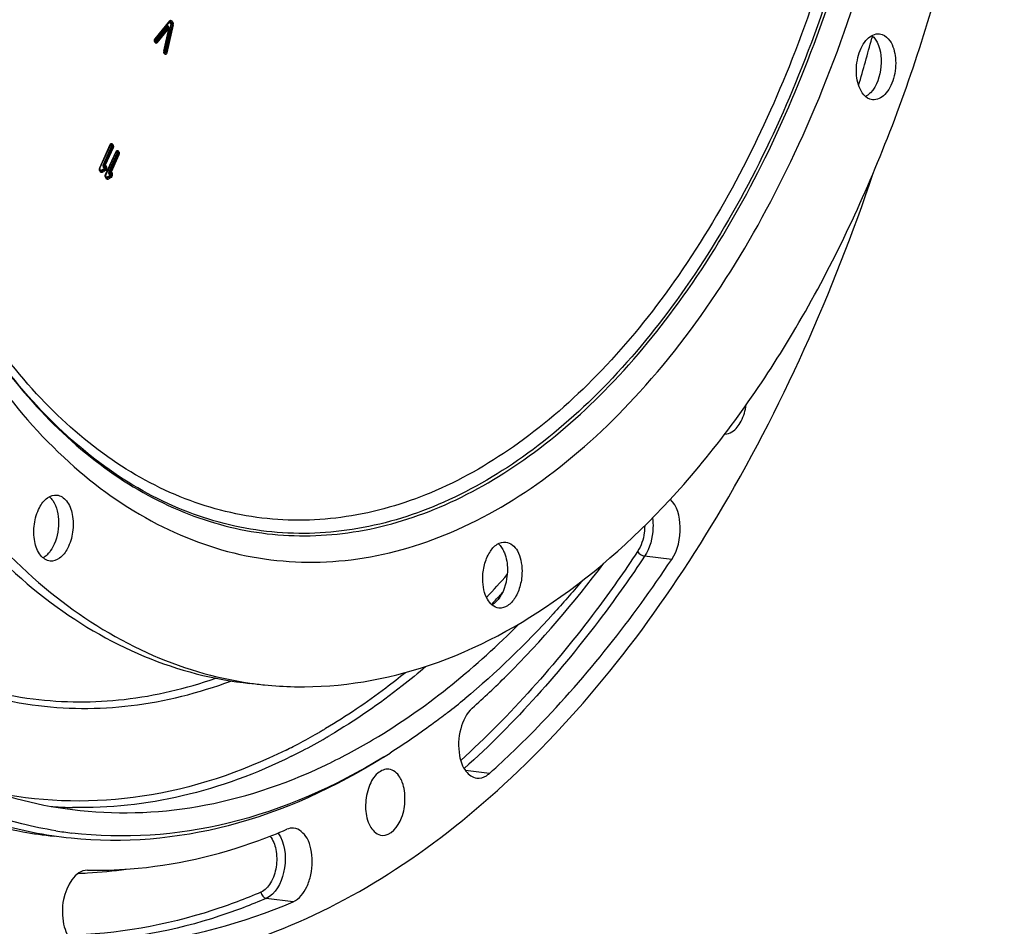
# Model space of a CAD drawing. Units: millimetres. Extents: x 0 to 594, y 0 to 420.
# Drawn here: x 210 to 230, y 41 to 60 of the extents above; entities that cross this region are included whole.
import ezdxf

# ---------------------------------------------------------------- set-up
doc = ezdxf.new("R2010")
doc.units = ezdxf.units.MM
doc.header["$LTSCALE"] = 32.67
doc.layers.get('0').update_dxf_attribs({"linetype": 'CONTINUOUS'})

msp = doc.modelspace()

# ---------------------------------------------------------------- linework, layer by layer
at = {"color": 9, "linetype": 'CONTINUOUS'}
for p, q in [((212.849073, 59.394687), (213.153301, 59.771126)), ((212.855635, 59.426347), (213.159863, 59.802786)), ((213.153301, 59.771126), (213.184396, 59.734139)), ((213.171537, 59.788176), (213.202632, 59.751189)), ((213.189773, 59.805226), (213.220868, 59.768239)), ((213.102811, 59.679961), (212.860684, 59.380877)), ((213.119669, 59.662034), (212.877542, 59.36295)), ((213.136528, 59.644107), (212.894401, 59.345023)), ((213.03975, 59.172134), (213.142327, 59.637209)), ((213.184396, 59.734139), (213.05513, 59.149587)), ((213.206427, 59.727667), (213.07716, 59.143115)), ((213.228457, 59.721195), (213.099191, 59.136643)), ((212.860684, 59.380877), (212.849073, 59.394687)), ((212.86451, 59.342608), (212.8529, 59.356418)), ((227.711742, 59.48675), (227.699058, 59.439676)), ((213.05513, 59.149587), (213.04352, 59.163397)), ((213.058957, 59.111318), (213.047347, 59.125128)), ((211.711552, 56.757063), (211.928299, 57.237559)), ((211.946865, 57.193592), (211.77846, 56.820263)), ((211.966822, 57.180796), (211.795831, 56.801734)), ((211.830412, 56.615682), (212.047159, 57.096177)), ((211.933496, 57.218096), (211.946333, 57.202827)), ((211.951732, 57.235146), (211.964569, 57.219877)), ((211.969968, 57.252196), (211.982805, 57.236927)), ((212.070592, 57.093765), (212.083429, 57.078495)), ((212.088828, 57.110815), (212.101664, 57.095545)), ((212.065725, 57.052211), (211.897318, 56.678878)), ((212.085682, 57.039414), (211.914684, 56.660339)), ((212.052356, 57.076715), (212.065193, 57.061445)), ((211.711167, 56.735639), (211.716637, 56.747765)), ((211.732052, 56.702195), (211.711699, 56.726404)), ((211.734453, 56.665622), (211.715526, 56.688135)), ((211.784586, 56.728461), (211.732052, 56.702195)), ((211.796983, 56.706784), (211.746267, 56.681427)), ((211.80938, 56.685108), (211.758664, 56.659751)), ((211.805655, 56.759087), (211.800017, 56.746589)), ((211.804487, 56.786128), (211.809631, 56.7887)), ((211.825612, 56.746291), (211.819974, 56.733793)), ((211.845568, 56.733494), (211.83993, 56.720996)), ((211.830026, 56.594258), (211.835496, 56.606384)), ((211.850912, 56.560814), (211.830559, 56.585023)), ((211.853313, 56.52424), (211.834386, 56.546754)), ((211.903445, 56.58708), (211.850912, 56.560814)), ((211.915843, 56.565403), (211.865127, 56.540046)), ((211.92824, 56.543726), (211.877524, 56.51837)), ((211.924515, 56.617706), (211.918877, 56.605208)), ((211.923347, 56.644747), (211.928491, 56.647319)), ((211.944471, 56.604909), (211.938834, 56.592412)), ((211.964428, 56.592113), (211.95879, 56.579615)), ((223.554151, 48.64587), (222.993893, 48.711916)), ((219.855832, 47.749212), (219.819605, 47.710944)), ((210.332082, 45.755054), (210.334777, 45.754717)), ((216.330738, 45.107566), (216.310317, 45.095605)), ((216.23072, 45.049471), (216.22406, 45.045646)), ((216.419276, 44.964095), (216.399728, 44.952709)), ((219.780634, 44.212466), (219.282615, 44.273058)), ((215.715344, 41.553989), (215.158479, 41.623104))]:
    msp.add_line(p, q, dxfattribs=at)
at = {"color": 7, "linetype": 'CONTINUOUS'}
for p, q in [((212.85493, 59.412718), (213.159157, 59.789157)), ((213.159157, 59.789157), (213.160011, 59.790086)), ((213.160011, 59.790086), (213.160185, 59.790234)), ((213.044014, 59.168834), (213.146591, 59.633909)), ((212.863497, 59.36078), (212.851887, 59.37459)), ((213.057944, 59.12949), (213.046334, 59.1433)), ((211.714192, 56.748868), (211.930939, 57.229363)), ((211.986778, 57.167999), (211.825489, 56.810446)), ((211.833052, 56.607486), (212.049798, 57.087982)), ((212.105638, 57.026618), (211.944349, 56.669065)), ((211.73344, 56.683794), (211.714513, 56.706308)), ((211.8523, 56.542413), (211.833372, 56.564926)), ((215.739729, 46.007455), (215.771861, 46.006832)), ((216.436817, 44.408818), (216.473048, 44.426369))]:
    msp.add_line(p, q, dxfattribs=at)
at = {"color": 9, "linetype": 'CONTINUOUS'}
for points in [[(213.153301, 59.771126), (213.152245, 59.774478), (213.151833, 59.777665), (213.15206, 59.780376)], [(213.153301, 59.771126), (213.155244, 59.774723), (213.15774, 59.778147), (213.160713, 59.781294), (213.164073, 59.784068), (213.167718, 59.786386), (213.171537, 59.788176)], [(213.159863, 59.802786), (213.160637, 59.800539), (213.161129, 59.79835), (213.16133, 59.796249), (213.16124, 59.794265), (213.160859, 59.792424), (213.160191, 59.790751), (213.159157, 59.789157)], [(213.16013, 59.790198), (213.161336, 59.790855), (213.162666, 59.791352), (213.16402, 59.791615), (213.165415, 59.791634), (213.166822, 59.79139), (213.168149, 59.790892), (213.169361, 59.790175), (213.170488, 59.789261), (213.171537, 59.788176)], [(213.189773, 59.805226), (213.188543, 59.802815), (213.187056, 59.800465), (213.185335, 59.798207), (213.1834, 59.796072), (213.18128, 59.794089), (213.179001, 59.792286), (213.176596, 59.790685), (213.174097, 59.789309), (213.171537, 59.788176)], [(213.184396, 59.734139), (213.186339, 59.737736), (213.188835, 59.741159), (213.191809, 59.744306), (213.195169, 59.747081), (213.198814, 59.749398), (213.202632, 59.751189)], [(213.220868, 59.768239), (213.219638, 59.765828), (213.218152, 59.763477), (213.21643, 59.76122), (213.214496, 59.759085), (213.212375, 59.757102), (213.210097, 59.755298), (213.207692, 59.753697), (213.205192, 59.752322), (213.202632, 59.751189)], [(213.202632, 59.751189), (213.203538, 59.749958), (213.204388, 59.748552), (213.205161, 59.746971), (213.205835, 59.745212), (213.206392, 59.743285), (213.206818, 59.741212), (213.207115, 59.738971), (213.20727, 59.73661), (213.207264, 59.734266), (213.207103, 59.732002), (213.206816, 59.729797), (213.206427, 59.727667)], [(213.102811, 59.679961), (213.104477, 59.676543), (213.106705, 59.673167), (213.109427, 59.669933), (213.11256, 59.666941), (213.116009, 59.664281), (213.119669, 59.662034)], [(213.136528, 59.644107), (213.135482, 59.646384), (213.134178, 59.648659), (213.132633, 59.650901), (213.130869, 59.653079), (213.128908, 59.655163), (213.126779, 59.657127), (213.124508, 59.658942), (213.122128, 59.660585), (213.119669, 59.662034)], [(213.142327, 59.637209), (213.142536, 59.638452), (213.142603, 59.639656), (213.142528, 59.640821), (213.142307, 59.641999), (213.141944, 59.643139), (213.141451, 59.64408), (213.140802, 59.644812), (213.140024, 59.645346), (213.139199, 59.645555), (213.138355, 59.645397), (213.137465, 59.644914), (213.136528, 59.644107)], [(213.142327, 59.637209), (213.143794, 59.636497), (213.144969, 59.635824), (213.145835, 59.635198), (213.146382, 59.634626), (213.146601, 59.634118), (213.146591, 59.633909)], [(213.184396, 59.734139), (213.1871, 59.733019), (213.190334, 59.731869), (213.194, 59.730725), (213.197985, 59.729621), (213.20217, 59.728591), (213.206427, 59.727667)], [(213.228457, 59.721195), (213.226718, 59.721937), (213.22473, 59.722697), (213.22252, 59.723465), (213.220118, 59.724231), (213.217556, 59.724983), (213.214869, 59.725713), (213.212093, 59.72641), (213.209266, 59.727064), (213.206427, 59.727667)], [(212.8529, 59.356418), (212.853858, 59.358857), (212.85453, 59.361292), (212.854908, 59.363689), (212.854986, 59.366016), (212.854764, 59.368241), (212.854244, 59.370334), (212.853433, 59.372268), (212.852342, 59.374015), (212.851887, 59.37459)], [(212.855635, 59.426347), (212.856409, 59.424099), (212.856901, 59.42191), (212.857103, 59.419809), (212.857012, 59.417825), (212.856631, 59.415984), (212.855963, 59.414312), (212.85493, 59.412718)], [(212.860684, 59.380877), (212.859353, 59.377217), (212.858676, 59.373605), (212.858671, 59.370151), (212.85934, 59.36696), (212.860662, 59.364128), (212.861697, 59.362705)], [(212.860684, 59.380877), (212.86235, 59.377459), (212.864579, 59.374082), (212.867301, 59.370848), (212.870434, 59.367856), (212.873883, 59.365197), (212.877542, 59.36295)], [(212.877542, 59.36295), (212.876442, 59.361735), (212.875288, 59.360666), (212.874075, 59.359766), (212.8728, 59.359058), (212.871471, 59.358564), (212.870106, 59.358303), (212.868704, 59.358286), (212.867305, 59.358531), (212.86598, 59.359029), (212.864755, 59.359747), (212.863623, 59.360661), (212.862597, 59.361742)], [(212.86451, 59.342608), (212.865468, 59.345047), (212.866141, 59.347482), (212.866518, 59.349879), (212.866597, 59.352205), (212.866374, 59.354431), (212.865854, 59.356524), (212.865043, 59.358458), (212.863953, 59.360205), (212.863497, 59.36078)], [(212.894401, 59.345023), (212.893355, 59.347301), (212.892051, 59.349576), (212.890507, 59.351817), (212.888742, 59.353995), (212.886782, 59.35608), (212.884652, 59.358043), (212.882381, 59.359859), (212.880001, 59.361502), (212.877542, 59.36295)], [(213.03975, 59.172134), (213.041217, 59.171422), (213.042391, 59.170749), (213.043258, 59.170123), (213.043804, 59.169551), (213.044024, 59.169043), (213.044014, 59.168834)], [(213.047347, 59.125128), (213.048305, 59.127567), (213.048977, 59.130002), (213.049355, 59.132399), (213.049433, 59.134725), (213.04921, 59.136951), (213.04869, 59.139044), (213.047879, 59.140978), (213.046789, 59.142725), (213.046334, 59.1433)], [(213.05513, 59.149587), (213.053781, 59.145856), (213.053112, 59.142205), (213.05313, 59.138745), (213.053818, 59.135576), (213.055141, 59.132788), (213.056152, 59.131404)], [(213.05513, 59.149587), (213.057892, 59.148444), (213.061176, 59.147281), (213.064868, 59.146133), (213.068847, 59.145035), (213.072986, 59.14402), (213.08, 59.142511)], [(213.058957, 59.111318), (213.059915, 59.113757), (213.060587, 59.116192), (213.060965, 59.118589), (213.061043, 59.120915), (213.060821, 59.12314), (213.060301, 59.125234), (213.05949, 59.127167), (213.058399, 59.128915), (213.057944, 59.12949)], [(213.099191, 59.136643), (213.097452, 59.137385), (213.095464, 59.138145), (213.093254, 59.138913), (213.090852, 59.139678), (213.08829, 59.140431), (213.085603, 59.14116), (213.082827, 59.141857), (213.08, 59.142511)], [(211.928299, 57.237559), (211.929975, 57.235233), (211.930987, 57.233042), (211.931305, 57.231052), (211.930939, 57.229363)], [(211.933496, 57.218096), (211.934726, 57.220507), (211.936213, 57.222857), (211.937934, 57.225115), (211.939869, 57.22725), (211.941989, 57.229233), (211.944268, 57.231037), (211.946673, 57.232637), (211.949172, 57.234013), (211.951732, 57.235146)], [(211.946333, 57.202827), (211.947563, 57.205238), (211.949049, 57.207588), (211.950771, 57.209846), (211.952706, 57.211981), (211.954826, 57.213964), (211.957104, 57.215768), (211.95951, 57.217368), (211.962009, 57.218744), (211.964569, 57.219877)], [(211.946333, 57.202827), (211.946792, 57.202187), (211.947163, 57.201436), (211.947444, 57.200573), (211.94765, 57.199579), (211.947768, 57.198474), (211.947752, 57.197317), (211.94759, 57.196127), (211.947294, 57.194886), (211.946865, 57.193592)], [(211.946865, 57.193592), (211.948326, 57.192002), (211.95004, 57.190406), (211.951983, 57.188824), (211.95413, 57.187279), (211.95645, 57.185791), (211.958914, 57.18438), (211.961487, 57.183066), (211.964135, 57.181865), (211.966822, 57.180796)], [(211.969968, 57.252196), (211.968025, 57.2486), (211.96553, 57.245176), (211.962556, 57.242029), (211.959196, 57.239255), (211.955551, 57.236937), (211.951732, 57.235146)], [(211.982805, 57.236927), (211.980862, 57.233331), (211.978366, 57.229907), (211.975393, 57.22676), (211.972033, 57.223986), (211.968388, 57.221668), (211.964569, 57.219877)], [(211.986778, 57.167999), (211.984491, 57.170388), (211.98166, 57.172767), (211.978373, 57.175065), (211.97473, 57.177211), (211.97084, 57.179141), (211.966822, 57.180796)], [(212.047159, 57.096177), (212.048834, 57.093852), (212.049846, 57.091661), (212.050165, 57.08967), (212.049798, 57.087982)], [(212.052356, 57.076715), (212.053586, 57.079126), (212.055072, 57.081476), (212.056794, 57.083734), (212.058728, 57.085869), (212.060849, 57.087852), (212.063127, 57.089655), (212.065532, 57.091256), (212.068032, 57.092632), (212.070592, 57.093765)], [(212.088828, 57.110815), (212.086885, 57.107219), (212.084389, 57.103795), (212.081416, 57.100648), (212.078056, 57.097874), (212.074411, 57.095556), (212.070592, 57.093765)], [(212.101664, 57.095545), (212.099722, 57.091949), (212.097226, 57.088526), (212.094253, 57.085379), (212.090893, 57.082605), (212.087248, 57.080286), (212.083429, 57.078495)], [(212.065193, 57.061445), (212.066423, 57.063857), (212.067909, 57.066207), (212.069631, 57.068465), (212.071565, 57.0706), (212.073686, 57.072582), (212.075964, 57.074386), (212.078369, 57.075987), (212.080869, 57.077363), (212.083429, 57.078495)], [(212.065193, 57.061445), (212.065652, 57.060806), (212.066022, 57.060054), (212.066303, 57.059192), (212.06651, 57.058198), (212.066628, 57.057093), (212.066612, 57.055936), (212.066449, 57.054746), (212.066154, 57.053505), (212.065725, 57.052211)], [(212.065725, 57.052211), (212.067186, 57.050621), (212.0689, 57.049025), (212.070843, 57.047443), (212.072989, 57.045898), (212.07531, 57.04441), (212.077774, 57.042999), (212.080347, 57.041685), (212.082995, 57.040484), (212.085682, 57.039414)], [(212.105638, 57.026618), (212.10335, 57.029006), (212.10052, 57.031386), (212.097233, 57.033684), (212.093589, 57.03583), (212.089699, 57.03776), (212.085682, 57.039414)], [(211.711699, 56.726404), (211.71124, 56.727044), (211.710869, 56.727795), (211.710588, 56.728658), (211.710382, 56.729652), (211.710264, 56.730757), (211.71028, 56.731914), (211.710442, 56.733104), (211.710738, 56.734345), (211.711167, 56.735639)], [(211.711552, 56.757063), (211.713228, 56.754738), (211.71424, 56.752546), (211.714558, 56.750556), (211.714192, 56.748868)], [(211.715526, 56.688135), (211.716856, 56.691795), (211.717534, 56.695406), (211.717538, 56.69886), (211.716869, 56.702052), (211.715547, 56.704883), (211.714513, 56.706308)], [(211.730626, 56.703891), (211.729669, 56.701451), (211.728996, 56.699017), (211.728618, 56.69662), (211.72854, 56.694293), (211.728763, 56.692068), (211.729283, 56.689974), (211.730094, 56.688041), (211.731184, 56.686294), (211.73164, 56.685718)], [(211.746267, 56.681427), (211.744177, 56.680607), (211.741939, 56.680216), (211.739593, 56.680349), (211.737195, 56.681098), (211.734815, 56.682546), (211.73254, 56.684756)], [(211.734453, 56.665622), (211.735783, 56.669281), (211.736461, 56.672893), (211.736466, 56.676347), (211.735797, 56.679538), (211.734475, 56.68237), (211.73344, 56.683794)], [(211.73387, 56.703104), (211.734318, 56.700324), (211.735032, 56.697553), (211.736002, 56.694829), (211.737217, 56.692189), (211.738659, 56.689668), (211.740308, 56.687301)], [(211.740308, 56.687301), (211.742143, 56.685119), (211.744138, 56.683153), (211.746267, 56.681427)], [(211.784586, 56.728461), (211.785033, 56.725681), (211.785747, 56.72291), (211.786718, 56.720186), (211.787933, 56.717546), (211.789374, 56.715025), (211.791024, 56.712658), (211.792858, 56.710476), (211.794854, 56.708509), (211.796983, 56.706784)], [(211.796378, 56.801822), (211.795423, 56.800783), (211.794608, 56.799687), (211.793907, 56.798533), (211.793312, 56.797283), (211.792819, 56.795958), (211.792446, 56.794637), (211.792286, 56.793359), (211.792365, 56.792087), (211.792605, 56.790799), (211.79297, 56.789492), (211.793516, 56.788211), (211.794263, 56.787018), (211.795199, 56.785911), (211.796267, 56.784952), (211.797411, 56.784252), (211.798439, 56.783793), (211.799474, 56.783558), (211.800816, 56.783652), (211.802385, 56.784178), (211.802713, 56.784347)], [(211.80938, 56.685108), (211.808608, 56.689277), (211.807248, 56.693382), (211.80534, 56.6973), (211.802942, 56.700911), (211.800128, 56.704104), (211.796983, 56.706784)], [(211.800017, 56.746589), (211.801478, 56.745), (211.803192, 56.743403), (211.805135, 56.741822), (211.807282, 56.740276), (211.809602, 56.738788), (211.812066, 56.737377), (211.814639, 56.736063), (211.817287, 56.734863), (211.819974, 56.733793)], [(211.800247, 56.768292), (211.800797, 56.771407), (211.801441, 56.774365), (211.802177, 56.777132), (211.802939, 56.77964), (211.803781, 56.781888), (211.804869, 56.783936), (211.80625, 56.785785), (211.807845, 56.78738), (211.809631, 56.7887)], [(211.801226, 56.769075), (211.802244, 56.76934), (211.803155, 56.769386), (211.803959, 56.769212), (211.804656, 56.768809), (211.805246, 56.768186), (211.805731, 56.767377), (211.806139, 56.766377), (211.806443, 56.765192), (211.806555, 56.763865), (211.806446, 56.762413), (211.806147, 56.760821), (211.805655, 56.759087)], [(211.805655, 56.759087), (211.807116, 56.757497), (211.80883, 56.755901), (211.810773, 56.754319), (211.812919, 56.752774), (211.81524, 56.751286), (211.817704, 56.749875), (211.820277, 56.748561), (211.822925, 56.74736), (211.825612, 56.746291)], [(211.816352, 56.797546), (211.815613, 56.795695), (211.814709, 56.793975), (211.813649, 56.792403), (211.812442, 56.790991), (211.811099, 56.789753), (211.809631, 56.7887)], [(211.813103, 56.806164), (211.813786, 56.805161), (211.814401, 56.804147), (211.814939, 56.803131), (211.815397, 56.802123), (211.81577, 56.801133), (211.816054, 56.800171), (211.816247, 56.799247), (211.816346, 56.798369), (211.81635, 56.797547)], [(211.813104, 56.806164), (211.815353, 56.80705), (211.817555, 56.807863), (211.819695, 56.808606), (211.821755, 56.809284), (211.823716, 56.809906), (211.82556, 56.81048)], [(211.825493, 56.810454), (211.824138, 56.808277), (211.822697, 56.806096), (211.821185, 56.803922), (211.819616, 56.801767), (211.818001, 56.799639), (211.816352, 56.797546)], [(211.83993, 56.720996), (211.837643, 56.723385), (211.834813, 56.725764), (211.831526, 56.728062), (211.827882, 56.730208), (211.823992, 56.732138), (211.819974, 56.733793)], [(211.845568, 56.733494), (211.84328, 56.735883), (211.84045, 56.738262), (211.837163, 56.74056), (211.833519, 56.742706), (211.829629, 56.744636), (211.825612, 56.746291)], [(211.758664, 56.659751), (211.757893, 56.66392), (211.756532, 56.668026), (211.754624, 56.671943), (211.752227, 56.675554), (211.749412, 56.678748), (211.746267, 56.681427)], [(211.830559, 56.585023), (211.830099, 56.585663), (211.829729, 56.586414), (211.829448, 56.587277), (211.829241, 56.588271), (211.829124, 56.589376), (211.829139, 56.590533), (211.829302, 56.591722), (211.829598, 56.592964), (211.830026, 56.594258)], [(211.830412, 56.615682), (211.832087, 56.613356), (211.8331, 56.611165), (211.833418, 56.609175), (211.833052, 56.607486)], [(211.834386, 56.546754), (211.835716, 56.550413), (211.836394, 56.554025), (211.836398, 56.557479), (211.835729, 56.56067), (211.834407, 56.563502), (211.833372, 56.564926)], [(211.849486, 56.56251), (211.848528, 56.56007), (211.847856, 56.557636), (211.847478, 56.555239), (211.8474, 56.552912), (211.847622, 56.550687), (211.848143, 56.548593), (211.848953, 56.54666), (211.850044, 56.544913), (211.850499, 56.544337)], [(211.865127, 56.540046), (211.863037, 56.539226), (211.860799, 56.538834), (211.858453, 56.538967), (211.856054, 56.539717), (211.853675, 56.541165), (211.851399, 56.543375)], [(211.853313, 56.52424), (211.854643, 56.5279), (211.855321, 56.531511), (211.855325, 56.534965), (211.854656, 56.538157), (211.853334, 56.540989), (211.8523, 56.542413)], [(211.85273, 56.561723), (211.853177, 56.558943), (211.853891, 56.556172), (211.854862, 56.553448), (211.856077, 56.550808), (211.857518, 56.548287), (211.859168, 56.54592)], [(211.859168, 56.54592), (211.861003, 56.543738), (211.862998, 56.541771), (211.865127, 56.540046)], [(211.877524, 56.51837), (211.876752, 56.522539), (211.875392, 56.526644), (211.873484, 56.530562), (211.871086, 56.534173), (211.868272, 56.537366), (211.865127, 56.540046)], [(211.903445, 56.58708), (211.903893, 56.5843), (211.904607, 56.581529), (211.905578, 56.578805), (211.906792, 56.576165), (211.908234, 56.573644), (211.909883, 56.571277), (211.911718, 56.569095), (211.913714, 56.567128), (211.915843, 56.565403)], [(211.91526, 56.660476), (211.914297, 56.659421), (211.913474, 56.658314), (211.912767, 56.657151), (211.912169, 56.655899), (211.911677, 56.654575), (211.911306, 56.653255), (211.911146, 56.651977), (211.911225, 56.650706), (211.911465, 56.649418), (211.91183, 56.64811), (211.912375, 56.64683), (211.913123, 56.645637), (211.914059, 56.64453), (211.915127, 56.643571), (211.91627, 56.642871), (211.917299, 56.642411), (211.918334, 56.642176), (211.919676, 56.642271), (211.921245, 56.642797), (211.921573, 56.642966)], [(211.92824, 56.543726), (211.927468, 56.547895), (211.926107, 56.552001), (211.924199, 56.555919), (211.921802, 56.559529), (211.918988, 56.562723), (211.915843, 56.565403)], [(211.918877, 56.605208), (211.920338, 56.603618), (211.922052, 56.602022), (211.923995, 56.60044), (211.926142, 56.598895), (211.928462, 56.597407), (211.930926, 56.595996), (211.933499, 56.594682), (211.936147, 56.593482), (211.938834, 56.592412)], [(211.919107, 56.626911), (211.919657, 56.630026), (211.920301, 56.632984), (211.921037, 56.63575), (211.921799, 56.638259), (211.92264, 56.640507), (211.923729, 56.642555), (211.92511, 56.644404), (211.926704, 56.645999), (211.928491, 56.647319)], [(211.920085, 56.627694), (211.921103, 56.627959), (211.922014, 56.628005), (211.922819, 56.627831), (211.923516, 56.627427), (211.924106, 56.626805), (211.92459, 56.625995), (211.924999, 56.624996), (211.925303, 56.62381), (211.925415, 56.622484), (211.925306, 56.621032), (211.925006, 56.619439), (211.924515, 56.617706)], [(211.924515, 56.617706), (211.925976, 56.616116), (211.927689, 56.61452), (211.929633, 56.612938), (211.931779, 56.611393), (211.9341, 56.609905), (211.936563, 56.608494), (211.939137, 56.60718), (211.941784, 56.605979), (211.944471, 56.604909)], [(211.935211, 56.656165), (211.934473, 56.654314), (211.933569, 56.652594), (211.932509, 56.651021), (211.931302, 56.64961), (211.929959, 56.648372), (211.928491, 56.647319)], [(211.931963, 56.664783), (211.932646, 56.66378), (211.93326, 56.662766), (211.933799, 56.66175), (211.934257, 56.660742), (211.93463, 56.659752), (211.934914, 56.65879), (211.935107, 56.657866), (211.935205, 56.656988), (211.93521, 56.656166)], [(211.931964, 56.664783), (211.934212, 56.665669), (211.936415, 56.666482), (211.938555, 56.667224), (211.940615, 56.667903), (211.942576, 56.668525), (211.94442, 56.669099)], [(211.944353, 56.669073), (211.942998, 56.666896), (211.941557, 56.664715), (211.940045, 56.662541), (211.938475, 56.660386), (211.93686, 56.658258), (211.935211, 56.656165)], [(211.95879, 56.579615), (211.956503, 56.582004), (211.953672, 56.584383), (211.950385, 56.586681), (211.946742, 56.588827), (211.942852, 56.590757), (211.938834, 56.592412)], [(211.964428, 56.592113), (211.96214, 56.594501), (211.95931, 56.596881), (211.956023, 56.599178), (211.952379, 56.601325), (211.948489, 56.603255), (211.944471, 56.604909)]]:
    msp.add_lwpolyline(points, dxfattribs=at)
at = {"color": 7, "linetype": 'CONTINUOUS'}
for points in [[(211.930939, 57.229363), (211.931815, 57.231179), (211.932689, 57.232768), (211.933539, 57.234127), (211.93434, 57.235256), (211.93507, 57.236162), (211.935705, 57.236855), (211.936219, 57.237344), (211.93659, 57.237648), (211.936795, 57.237792)], [(212.049798, 57.087982), (212.050674, 57.089798), (212.051549, 57.091387), (212.052399, 57.092746), (212.0532, 57.093875), (212.05393, 57.094781), (212.054565, 57.095473), (212.055079, 57.095962), (212.055449, 57.096267), (212.055655, 57.096411)], [(211.776297, 56.815467), (211.778101, 56.814461), (211.780074, 56.813248), (211.782189, 56.811852), (211.7844, 56.810224), (211.78669, 56.808458), (211.789057, 56.806788), (211.791471, 56.805297), (211.793881, 56.803923), (211.796253, 56.80267)], [(211.795831, 56.801734), (211.798728, 56.802032), (211.80164, 56.802485), (211.804547, 56.803109), (211.807434, 56.80392), (211.810289, 56.804934), (211.813104, 56.806164)], [(211.802564, 56.784554), (211.801696, 56.783582), (211.800524, 56.781891), (211.799453, 56.779896), (211.798589, 56.777658), (211.798199, 56.775333), (211.798379, 56.772996), (211.799059, 56.770636), (211.800247, 56.768292)], [(211.816352, 56.797546), (211.814259, 56.795556), (211.812288, 56.793508), (211.810384, 56.791457), (211.808488, 56.789476), (211.806541, 56.78766), (211.804487, 56.786128)], [(211.895157, 56.674086), (211.89696, 56.67308), (211.898934, 56.671867), (211.901048, 56.670471), (211.90326, 56.668843), (211.905549, 56.667077), (211.907917, 56.665407), (211.910331, 56.663916), (211.912741, 56.662541), (211.915113, 56.661289)], [(211.914684, 56.660339), (211.917708, 56.66069), (211.920694, 56.661169), (211.923623, 56.6618), (211.926482, 56.6626), (211.929263, 56.66359), (211.931964, 56.664783)], [(211.921423, 56.643172), (211.920556, 56.642201), (211.919384, 56.64051), (211.918313, 56.638514), (211.91745, 56.636277), (211.91706, 56.633952), (211.917239, 56.631615), (211.917919, 56.629255), (211.919107, 56.626911)], [(211.935211, 56.656165), (211.933119, 56.654175), (211.931148, 56.652127), (211.929244, 56.650076), (211.927348, 56.648095), (211.9254, 56.646279), (211.923347, 56.644747)]]:
    msp.add_lwpolyline(points, dxfattribs=at)
at = {"color": 9, "linetype": 'CONTINUOUS'}
for centre, radius, start, end in [((185.515907, 70.829571), 43.693796, 343.566797, 344.8898633), ((211.751106, 56.764821), 0.075535, 329.5620602, 335.7462503), ((211.869966, 56.62344), 0.075535, 329.5620613, 335.7462503), ((205.509617, 61.276841), 19.543581, 316.6370341, 318.5102814), ((205.777364, 61.039077), 19.360366, 316.6504901, 317.4974236), ((209.967638, 55.947322), 12.569382, 299.8863305, 300.3057007), ((209.904024, 56.056024), 12.69533, 300.4128163, 300.7074074), ((210.136755, 55.649452), 12.226854, 297.7145976, 299.8587504), ((210.213308, 55.591093), 12.30638, 297.5313364, 300.1788062), ((210.007781, 55.949587), 12.719604, 300.2692439, 300.5629306), ((210.372356, 55.200465), 11.719798, 296.3210925, 297.1272484), ((210.297069, 55.347649), 11.885119, 297.126739, 297.7070623), ((210.403545, 55.231459), 11.899539, 296.9407064, 297.5194948), ((210.468084, 55.104442), 11.757065, 296.3251852, 296.940769), ((211.358569, 52.108807), 8.606154, 265.618717, 267.5751069), ((211.359492, 52.129965), 8.627332, 267.5749257, 268.5762129), ((210.950742, 51.575036), 9.438089, 273.0721522, 277.9758557), ((210.96237, 51.399324), 9.262008, 271.844625, 273.0585808)]:
    msp.add_arc(centre, radius, start, end, dxfattribs=at)
at = {"color": 7, "linetype": 'CONTINUOUS'}
for centre, radius, start, end in [((227.397358, 58.54191), 0.354435, 298.8518996, 303.2040112), ((219.731676, 48.702833), 0.353076, 44.8619639, 49.3602641), ((210.364385, 48.98707), 0.354253, 298.8514991, 303.193178), ((215.901551, 53.577167), 7.571434, 261.7956063, 264.0929061), ((215.90249, 53.590727), 7.585019, 264.0963965, 268.7704454), ((209.207456, 57.905797), 15.773409, 307.9694685, 309.6367395), ((209.4342, 57.617717), 15.406802, 307.7234486, 307.9638423), ((210.597173, 55.954256), 13.376205, 301.5118665, 302.1955405), ((211.427173, 54.79585), 11.531998, 295.185819, 295.7479108), ((212.181239, 51.673674), 8.759439, 260.9184045, 263.1117365), ((211.116746, 53.454527), 11.319794, 290.0686511, 293.2533274)]:
    msp.add_arc(centre, radius, start, end, dxfattribs=at)
for points, knots in [([(215.771861, 46.006832), (216.707008, 45.990691), (218.682458, 46.331449), (221.446823, 47.835966), (223.986665, 50.222443), (226.214151, 53.375609), (228.048411, 57.161758), (229.886104, 62.893597), (230.44171, 67.524728), (230.427222, 70.626008)], [0, 0, 0, 0, 0.089953907, 0.188242485, 0.298715825, 0.422282488, 0.557584384, 0.701722193, 1, 1, 1, 1]), ([(204.048604, 65.315741), (204.059966, 62.883603), (204.533412, 58.279987), (206.391415, 52.973016), (208.60672, 49.65108), (210.468626, 47.799966), (212.55446, 46.549514), (214.072999, 46.154499), (214.820093, 46.077205)], [0, 0, 0, 0, 0.306054049, 0.577804358, 0.697341519, 0.8058807, 0.905486825, 1, 1, 1, 1]), ([(204.350842, 65.284472), (204.362021, 62.891492), (204.821758, 58.355431), (206.62132, 53.114364), (208.767402, 49.801582), (210.574738, 47.931503), (212.602176, 46.635777), (214.087293, 46.189019), (214.821071, 46.083224)], [0, 0, 0, 0, 0.304961838, 0.576618952, 0.696503243, 0.805528309, 0.905521226, 1, 1, 1, 1]), ([(227.499933, 58.309644), (227.429354, 58.412321), (227.376205, 58.612577), (227.377198, 58.880482), (227.415728, 59.089576), (227.490679, 59.276244), (227.61112, 59.456924), (227.765263, 59.542637), (227.85607, 59.533298)], [0, 0, 0, 0, 0.256028735, 0.40334132, 0.551145493, 0.68998299, 0.812419668, 1, 1, 1, 1]), ([(212.851887, 59.37459), (212.848861, 59.37819), (212.851805, 59.389363), (212.847475, 59.400634), (212.850893, 59.404863)], [0, 0, 0, 0, 0.463766783, 1, 1, 1, 1]), ([(212.850893, 59.404863), (212.851109, 59.405131), (212.851985, 59.405577), (212.852721, 59.404954), (212.85307, 59.404632)], [0, 0, 0, 0, 0.420664911, 1, 1, 1, 1]), ([(227.768727, 59.420491), (227.877457, 59.262315), (227.929741, 58.848597), (227.804554, 58.4545), (227.670796, 58.31265)], [0, 0, 0, 0, 0.496090826, 1, 1, 1, 1]), ([(228.070966, 59.389223), (228.141545, 59.286546), (228.194694, 59.08629), (228.193701, 58.818385), (228.155171, 58.609291), (228.08022, 58.422623), (227.959779, 58.241943), (227.805636, 58.156229), (227.714829, 58.165568)], [0, 0, 0, 0, 0.256028735, 0.40334132, 0.551145493, 0.68998299, 0.812419668, 1, 1, 1, 1]), ([(227.85607, 59.533298), (227.876299, 59.531218), (227.962906, 59.510815), (228.032679, 59.444921), (228.070966, 59.389223)], [0, 0, 0, 0, 0.231287541, 1, 1, 1, 1]), ([(213.046334, 59.1433), (213.044281, 59.145742), (213.044495, 59.155228), (213.04285, 59.163558), (213.044014, 59.168834)], [0, 0, 0, 0, 0.371261654, 1, 1, 1, 1]), ([(227.714829, 58.165568), (227.6946, 58.167649), (227.607993, 58.188052), (227.53822, 58.253945), (227.499933, 58.309644)], [0, 0, 0, 0, 0.231287541, 1, 1, 1, 1]), ([(211.708791, 56.724586), (211.708688, 56.726856), (211.708931, 56.731447), (211.712339, 56.734979), (211.714288, 56.735798)], [0, 0, 0, 0, 0.517995806, 1, 1, 1, 1]), ([(211.714513, 56.706308), (211.712928, 56.708193), (211.710852, 56.714472), (211.708971, 56.720632), (211.708791, 56.724586)], [0, 0, 0, 0, 0.383529378, 1, 1, 1, 1]), ([(210.281163, 40.265779), (211.116008, 40.161162), (212.854033, 40.17304), (215.438751, 40.863377), (217.956245, 42.192218), (221.280373, 44.866096), (224.898757, 49.65716), (226.894237, 54.175448), (227.729232, 56.648868)], [0, 0, 0, 0, 0.098166021, 0.200130861, 0.309299367, 0.42787465, 0.695417399, 1, 1, 1, 1]), ([(211.827651, 56.583205), (211.827548, 56.585475), (211.827791, 56.590066), (211.831199, 56.593598), (211.833148, 56.594416)], [0, 0, 0, 0, 0.517995806, 1, 1, 1, 1]), ([(211.833372, 56.564926), (211.831787, 56.566812), (211.829712, 56.573091), (211.82783, 56.57925), (211.827651, 56.583205)], [0, 0, 0, 0, 0.383529378, 1, 1, 1, 1]), ([(224.655213, 51.24117), (224.70644, 51.241583), (224.853989, 51.294723), (225.020339, 51.520047), (225.081104, 51.730268), (225.097263, 51.848293)], [0, 0, 0, 0, 0.191745037, 0.554122533, 1, 1, 1, 1]), ([(210.46231, 49.716617), (210.503151, 49.79383), (210.595138, 49.92529), (210.755511, 49.985533), (210.822939, 49.978582)], [0, 0, 0, 0, 0.563059591, 1, 1, 1, 1]), ([(210.822939, 49.978582), (210.899426, 49.970696), (211.06229, 49.852286), (211.160614, 49.559555), (211.166908, 49.213633), (211.09782, 48.977735), (211.042328, 48.872821)], [0, 0, 0, 0, 0.183490399, 0.427541469, 0.716780207, 1, 1, 1, 1]), ([(210.735596, 49.865777), (210.82478, 49.736035), (210.891167, 49.390473), (210.820916, 49.056899), (210.740089, 48.90409)], [0, 0, 0, 0, 0.476641936, 1, 1, 1, 1]), ([(223.554151, 48.64587), (223.682633, 48.838923), (223.78383, 49.279598), (223.67268, 49.754919), (223.521994, 49.890681)], [0, 0, 0, 0, 0.53344114, 1, 1, 1, 1]), ([(210.681699, 48.610856), (210.605211, 48.618742), (210.442347, 48.737152), (210.344023, 49.029883), (210.337729, 49.375805), (210.406817, 49.611703), (210.46231, 49.716617)], [0, 0, 0, 0, 0.183490399, 0.427541469, 0.716780207, 1, 1, 1, 1]), ([(219.640586, 48.238119), (219.640121, 48.337746), (219.663875, 48.531055), (219.764586, 48.783133), (219.915164, 48.965502), (220.057716, 49.011592), (220.118374, 49.005305)], [0, 0, 0, 0, 0.302250808, 0.583030482, 0.814990562, 1, 1, 1, 1]), ([(220.118374, 49.005305), (220.218792, 48.994899), (220.362754, 48.855042), (220.437967, 48.625305), (220.454148, 48.480753), (220.454502, 48.404843)], [0, 0, 0, 0, 0.413322456, 0.689216305, 1, 1, 1, 1]), ([(211.042328, 48.872821), (211.001486, 48.795608), (210.909499, 48.664148), (210.749126, 48.603905), (210.681699, 48.610856)], [0, 0, 0, 0, 0.563059591, 1, 1, 1, 1]), ([(220.045705, 48.86953), (220.063269, 48.840772), (220.129081, 48.705462), (220.151721, 48.552235), (220.152264, 48.436112)], [0, 0, 0, 0, 0.224912883, 1, 1, 1, 1]), ([(219.423602, 45.563992), (219.665841, 45.780815), (220.649608, 46.711769), (221.533671, 47.745837), (222.151505, 48.56856)], [0, 0, 0, 0, 0.24010857, 1, 1, 1, 1]), ([(219.780634, 44.212466), (220.1241, 44.519895), (221.524122, 45.869877), (222.732682, 47.411558), (223.554151, 48.64587)], [0, 0, 0, 0, 0.237162292, 1, 1, 1, 1]), ([(220.152264, 48.436112), (220.152571, 48.370363), (220.13304, 48.132304), (220.040096, 47.885704), (219.913586, 47.765306)], [0, 0, 0, 0, 0.273510018, 1, 1, 1, 1]), ([(220.454502, 48.404843), (220.454968, 48.305216), (220.431213, 48.111908), (220.330502, 47.859829), (220.179924, 47.677461), (220.037373, 47.631371), (219.976715, 47.637657)], [0, 0, 0, 0, 0.302250808, 0.583030482, 0.814990562, 1, 1, 1, 1]), ([(221.683049, 48.184519), (221.493411, 47.95729), (220.744113, 47.09613), (219.920819, 46.29796), (219.269596, 45.758626)], [0, 0, 0, 0, 0.259271372, 1, 1, 1, 1]), ([(219.976715, 47.637657), (219.876297, 47.648064), (219.732335, 47.787921), (219.657122, 48.017658), (219.640941, 48.16221), (219.640586, 48.238119)], [0, 0, 0, 0, 0.413322456, 0.689216305, 1, 1, 1, 1]), ([(206.295135, 47.435134), (206.900004, 46.985636), (208.182584, 46.234465), (209.621362, 45.844094), (210.332082, 45.755054)], [0, 0, 0, 0, 0.512696483, 1, 1, 1, 1]), ([(216.473048, 44.426369), (216.818413, 44.594413), (218.245145, 45.378224), (219.517467, 46.42622), (220.392316, 47.30757)], [0, 0, 0, 0, 0.236223562, 1, 1, 1, 1]), ([(219.423602, 45.563992), (219.301948, 45.455102), (219.144844, 45.119408), (219.127228, 44.762817), (219.161322, 44.580699)], [0, 0, 0, 0, 0.468422004, 1, 1, 1, 1]), ([(218.860865, 45.431349), (218.767837, 45.359389), (218.398569, 45.080463), (218.016238, 44.818744), (217.724155, 44.634848)], [0, 0, 0, 0, 0.254149447, 1, 1, 1, 1]), ([(217.589954, 44.550349), (216.596444, 43.924748), (214.508339, 42.957865), (212.198877, 42.756875), (211.117783, 42.868678)], [0, 0, 0, 0, 0.519286357, 1, 1, 1, 1]), ([(217.588583, 44.550614), (216.59471, 43.941306), (214.504751, 43.008228), (212.204942, 42.847692), (211.130689, 42.977461)], [0, 0, 0, 0, 0.518621532, 1, 1, 1, 1]), ([(219.161322, 44.580699), (219.182814, 44.4659), (219.246195, 44.264673), (219.429097, 44.126027), (219.516138, 44.11506)], [0, 0, 0, 0, 0.571054636, 1, 1, 1, 1]), ([(208.094816, 44.42904), (208.337252, 44.302567), (209.305557, 43.846908), (210.355058, 43.561138), (211.14529, 43.462109)], [0, 0, 0, 0, 0.255588233, 1, 1, 1, 1]), ([(211.14529, 43.462109), (212.002898, 43.354637), (213.806201, 43.406236), (215.511934, 43.973276), (216.334677, 44.360172)], [0, 0, 0, 0, 0.487353764, 1, 1, 1, 1]), ([(217.697818, 44.300146), (217.617186, 44.309733), (217.421229, 44.218134), (217.264464, 43.929532), (217.195076, 43.571773), (217.228059, 43.315362), (217.271202, 43.200883)], [0, 0, 0, 0, 0.183868666, 0.431686888, 0.72297567, 1, 1, 1, 1]), ([(217.975235, 44.028032), (217.961256, 44.065125), (217.907033, 44.184371), (217.790332, 44.289146), (217.697818, 44.300146)], [0, 0, 0, 0, 0.298480535, 1, 1, 1, 1]), ([(219.516138, 44.11506), (219.58449, 44.106447), (219.685612, 44.13627), (219.76079, 44.194704), (219.780634, 44.212466)], [0, 0, 0, 0, 0.721202407, 1, 1, 1, 1]), ([(210.798641, 43.024039), (210.563025, 43.0617), (209.614384, 43.253085), (208.698835, 43.600761), (208.050352, 43.932832)], [0, 0, 0, 0, 0.246707083, 1, 1, 1, 1]), ([(217.555797, 42.928025), (217.736284, 42.912089), (217.98814, 43.24874), (218.046985, 43.656536), (218.018024, 43.914492), (217.975235, 44.028032)], [0, 0, 0, 0, 0.421108263, 0.718001141, 1, 1, 1, 1]), ([(211.117783, 42.868678), (210.849259, 42.896448), (209.768143, 43.058502), (208.719901, 43.424041), (207.983402, 43.789927)], [0, 0, 0, 0, 0.247137022, 1, 1, 1, 1]), ([(210.76447, 42.90523), (210.547913, 42.927643), (209.678644, 43.050226), (208.828717, 43.30397), (208.219688, 43.557658)], [0, 0, 0, 0, 0.248116546, 1, 1, 1, 1]), ([(215.715344, 41.553989), (215.843259, 41.60892), (215.993024, 41.812217), (216.08999, 42.112639), (216.120834, 42.380723), (216.094305, 42.640149), (216.009344, 42.906799), (215.840988, 43.069059), (215.724965, 43.078492)], [0, 0, 0, 0, 0.231652598, 0.377332641, 0.529612162, 0.676185874, 0.80629553, 1, 1, 1, 1]), ([(217.271202, 43.200883), (217.285456, 43.163059), (217.34049, 43.041935), (217.461637, 42.93634), (217.555797, 42.928025)], [0, 0, 0, 0, 0.29952857, 1, 1, 1, 1]), ([(211.453659, 42.20783), (211.748559, 42.202144), (212.953235, 42.237232), (214.147149, 42.51031), (215.001086, 42.822046)], [0, 0, 0, 0, 0.244975956, 1, 1, 1, 1]), ([(211.453659, 42.20783), (211.193491, 42.212846), (210.960937, 41.760092), (210.928246, 41.345109), (210.956618, 41.036166), (211.052031, 40.814482), (211.157632, 40.727871)], [0, 0, 0, 0, 0.45731295, 0.61169055, 0.759975202, 1, 1, 1, 1]), ([(211.338336, 40.657394), (211.702731, 40.650368), (213.199692, 40.705921), (214.675782, 41.107566), (215.715344, 41.553989)], [0, 0, 0, 0, 0.243653243, 1, 1, 1, 1])]:
    msp.add_open_spline(points, degree=3, knots=knots, dxfattribs=at)
at = {"color": 9, "linetype": 'CONTINUOUS'}
for points, knots in [([(206.301559, 60.691696), (206.645883, 58.679039), (207.464642, 55.79835), (209.339068, 52.519168), (210.958167, 50.640173), (212.808051, 49.30928), (214.837818, 48.591869), (216.962864, 48.536773), (219.081546, 49.140236), (221.116149, 50.355402), (223.758138, 52.827709), (226.447081, 57.194631), (228.439306, 63.433067), (228.904585, 67.992892), (228.893751, 70.311889)], [0, 0, 0, 0, 0.138576112, 0.199800757, 0.255230489, 0.305629947, 0.352742727, 0.399132624, 0.447568326, 0.500262778, 0.558477389, 0.691684666, 0.842616432, 1, 1, 1, 1]), ([(207.897424, 55.812394), (208.215282, 55.07515), (208.917963, 53.698531), (210.230832, 51.903578), (211.732584, 50.509759), (213.392319, 49.560588), (215.167647, 49.095332), (216.998699, 49.136835), (218.821489, 49.677857), (220.584861, 50.689732), (222.249586, 52.136956), (224.364138, 54.685773), (226.486241, 58.735537), (228.052191, 64.284334), (228.412167, 68.256821), (228.402781, 70.265902)], [0, 0, 0, 0, 0.063845705, 0.122401898, 0.175988981, 0.225599031, 0.27292042, 0.32012863, 0.369425064, 0.422560607, 0.480598366, 0.543920742, 0.685011246, 0.840227766, 1, 1, 1, 1]), ([(228.339183, 70.264179), (228.348538, 68.261736), (227.99007, 64.302217), (226.430495, 58.770742), (224.316947, 54.732478), (222.210727, 52.189266), (220.552291, 50.744058), (218.795385, 49.732116), (216.978993, 49.188772), (215.15387, 49.142626), (213.383584, 49.601143), (211.727814, 50.541886), (210.228921, 51.925906), (208.917746, 53.709947), (208.215376, 55.079006), (207.897485, 55.812345)], [0, 0, 0, 0, 0.15978084, 0.315019889, 0.456159479, 0.519516286, 0.57759241, 0.63076532, 0.680090812, 0.727311447, 0.774622592, 0.824198951, 0.877733174, 0.936224226, 1, 1, 1, 1]), ([(228.093698, 70.241185), (228.102886, 68.274375), (227.752115, 64.384703), (226.225287, 58.947543), (224.155794, 54.973443), (222.092686, 52.463881), (220.46708, 51.032965), (218.744143, 50.024928), (216.961697, 49.474244), (215.168652, 49.409103), (213.426556, 49.837855), (211.79405, 50.739832), (210.313188, 52.077567), (209.014452, 53.809066), (208.316275, 55.141175), (207.999574, 55.855315)], [0, 0, 0, 0, 0.159818224, 0.315150226, 0.456494867, 0.519996116, 0.578233686, 0.631564434, 0.681013446, 0.728288169, 0.775558053, 0.82499378, 0.878305508, 0.936521113, 1, 1, 1, 1]), ([(213.159863, 59.802786), (213.163695, 59.807529), (213.173449, 59.819182), (213.185338, 59.807851), (213.186449, 59.802673)], [0, 0, 0, 0, 0.535183843, 1, 1, 1, 1]), ([(213.146097, 59.628472), (213.150049, 59.646388), (213.151245, 59.677111), (213.119659, 59.694667), (213.107126, 59.685291), (213.102811, 59.679961)], [0, 0, 0, 0, 0.584207663, 0.781633038, 1, 1, 1, 1]), ([(213.138051, 59.664681), (213.135594, 59.6668), (213.128151, 59.669102), (213.121887, 59.664773), (213.119669, 59.662034)], [0, 0, 0, 0, 0.47931379, 1, 1, 1, 1]), ([(212.894401, 59.345023), (212.890568, 59.340289), (212.880812, 59.328661), (212.868939, 59.339983), (212.867828, 59.345158)], [0, 0, 0, 0, 0.535029872, 1, 1, 1, 1]), ([(213.07716, 59.143115), (213.076026, 59.137984), (213.071586, 59.129212), (213.059431, 59.127612), (213.057044, 59.130452)], [0, 0, 0, 0, 0.586173859, 1, 1, 1, 1]), ([(213.099191, 59.136643), (213.096754, 59.125623), (213.089943, 59.102792), (213.063961, 59.105366), (213.058957, 59.111318)], [0, 0, 0, 0, 0.592076397, 1, 1, 1, 1]), ([(211.928299, 57.237559), (211.93231, 57.246449), (211.943538, 57.264605), (211.965066, 57.258026), (211.969968, 57.252196)], [0, 0, 0, 0, 0.561498086, 1, 1, 1, 1]), ([(211.936937, 57.236735), (211.939333, 57.23807), (211.944771, 57.239774), (211.950091, 57.237097), (211.951732, 57.235146)], [0, 0, 0, 0, 0.518266579, 1, 1, 1, 1]), ([(212.047159, 57.096177), (212.051169, 57.105068), (212.062398, 57.123224), (212.083926, 57.116645), (212.088828, 57.110815)], [0, 0, 0, 0, 0.561498086, 1, 1, 1, 1]), ([(212.055797, 57.095354), (212.058193, 57.096689), (212.06363, 57.098393), (212.068951, 57.095716), (212.070592, 57.093765)], [0, 0, 0, 0, 0.518266579, 1, 1, 1, 1]), ([(211.777723, 56.771306), (211.779976, 56.769086), (211.785328, 56.76566), (211.791755, 56.765184), (211.794637, 56.765815)], [0, 0, 0, 0, 0.517340176, 1, 1, 1, 1]), ([(211.800017, 56.746589), (211.798221, 56.742606), (211.79402, 56.735664), (211.787868, 56.730102), (211.784586, 56.728461)], [0, 0, 0, 0, 0.5435713, 1, 1, 1, 1]), ([(211.794637, 56.765815), (211.795821, 56.766074), (211.798179, 56.766892), (211.800265, 56.768265), (211.801226, 56.769075)], [0, 0, 0, 0, 0.490716157, 1, 1, 1, 1]), ([(211.816231, 56.726555), (211.813693, 56.722242), (211.808177, 56.714687), (211.800813, 56.708699), (211.796983, 56.706784)], [0, 0, 0, 0, 0.538893643, 1, 1, 1, 1]), ([(211.809631, 56.7887), (211.815386, 56.791578), (211.832591, 56.782294), (211.829273, 56.763599), (211.823355, 56.759784)], [0, 0, 0, 0, 0.477497283, 1, 1, 1, 1]), ([(211.825489, 56.810446), (211.844756, 56.811138), (211.855839, 56.766404), (211.849137, 56.741407), (211.845568, 56.733494)], [0, 0, 0, 0, 0.68953759, 1, 1, 1, 1]), ([(211.758664, 56.659751), (211.754832, 56.657835), (211.7452, 56.656686), (211.737369, 56.662153), (211.734453, 56.665622)], [0, 0, 0, 0, 0.486015362, 1, 1, 1, 1]), ([(211.877524, 56.51837), (211.873692, 56.516453), (211.864059, 56.515305), (211.856229, 56.520772), (211.853313, 56.52424)], [0, 0, 0, 0, 0.486015371, 1, 1, 1, 1]), ([(211.896587, 56.629915), (211.898839, 56.627697), (211.904192, 56.624275), (211.910618, 56.623801), (211.913499, 56.624433)], [0, 0, 0, 0, 0.517303329, 1, 1, 1, 1]), ([(211.918877, 56.605208), (211.91708, 56.601225), (211.91288, 56.594283), (211.906728, 56.588721), (211.903445, 56.58708)], [0, 0, 0, 0, 0.543571291, 1, 1, 1, 1]), ([(211.913499, 56.624433), (211.914682, 56.624692), (211.917039, 56.625511), (211.919124, 56.626884), (211.920085, 56.627694)], [0, 0, 0, 0, 0.490718507, 1, 1, 1, 1]), ([(211.93509, 56.585174), (211.932553, 56.580861), (211.927037, 56.573306), (211.919672, 56.567318), (211.915843, 56.565403)], [0, 0, 0, 0, 0.538893635, 1, 1, 1, 1]), ([(211.928491, 56.647319), (211.934246, 56.650197), (211.951451, 56.640913), (211.948133, 56.622218), (211.942214, 56.618403)], [0, 0, 0, 0, 0.477497285, 1, 1, 1, 1]), ([(211.944349, 56.669065), (211.963616, 56.669757), (211.974699, 56.625023), (211.967997, 56.600025), (211.964428, 56.592113)], [0, 0, 0, 0, 0.689537631, 1, 1, 1, 1]), ([(222.994617, 49.342444), (222.994806, 49.293863), (222.982839, 49.109423), (222.92489, 48.92442), (222.849267, 48.810792)], [0, 0, 0, 0, 0.262498512, 1, 1, 1, 1]), ([(223.156505, 49.506659), (223.166123, 49.437098), (223.178146, 49.164301), (223.106431, 48.881012), (222.993893, 48.711916)], [0, 0, 0, 0, 0.256902345, 1, 1, 1, 1]), ([(222.849267, 48.810792), (222.573565, 48.396531), (221.483398, 46.849231), (220.219296, 45.419072), (219.185729, 44.481576)], [0, 0, 0, 0, 0.262869165, 1, 1, 1, 1]), ([(222.993893, 48.711916), (222.713032, 48.289904), (221.60277, 46.715333), (220.312812, 45.261693), (219.25716, 44.311974)], [0, 0, 0, 0, 0.26307725, 1, 1, 1, 1]), ([(206.252166, 47.376219), (206.859207, 46.917277), (208.147139, 46.146569), (209.594986, 45.734186), (210.31178, 45.634569)], [0, 0, 0, 0, 0.512568687, 1, 1, 1, 1]), ([(218.04204, 46.298556), (217.907851, 46.189991), (217.37715, 45.775108), (216.817703, 45.396593), (216.386946, 45.140754)], [0, 0, 0, 0, 0.256241288, 1, 1, 1, 1]), ([(218.46409, 46.4239), (218.303919, 46.287713), (217.671754, 45.771122), (216.997431, 45.305314), (216.475501, 44.997103)], [0, 0, 0, 0, 0.257528956, 1, 1, 1, 1]), ([(210.31178, 45.634569), (210.988297, 45.54055), (212.397312, 45.531058), (213.760067, 45.877763), (214.423117, 46.126283)], [0, 0, 0, 0, 0.490987254, 1, 1, 1, 1]), ([(210.33478, 45.754746), (210.957338, 45.676991), (212.246823, 45.673028), (213.499468, 45.970282), (214.111389, 46.183895)], [0, 0, 0, 0, 0.491870186, 1, 1, 1, 1]), ([(215.568928, 44.695738), (214.633932, 44.233228), (212.673936, 43.571829), (210.595325, 43.606899), (209.62535, 43.796565)], [0, 0, 0, 0, 0.513485883, 1, 1, 1, 1]), ([(215.681933, 44.566683), (214.96227, 44.21062), (213.481814, 43.658663), (211.906668, 43.486366), (211.145127, 43.505297)], [0, 0, 0, 0, 0.513150623, 1, 1, 1, 1]), ([(215.233194, 42.912263), (215.299231, 42.836317), (215.381206, 42.618076), (215.379868, 42.275657), (215.280992, 41.95793), (215.132999, 41.78989), (215.049083, 41.753854)], [0, 0, 0, 0, 0.234357213, 0.515733114, 0.787333171, 1, 1, 1, 1]), ([(215.451653, 42.897629), (215.564637, 42.677914), (215.585706, 42.193589), (215.355718, 41.707805), (215.158479, 41.623104)], [0, 0, 0, 0, 0.535092559, 1, 1, 1, 1]), ([(215.049083, 41.753854), (214.722715, 41.6137), (213.440147, 41.126904), (212.063029, 40.879172), (211.046696, 40.861374)], [0, 0, 0, 0, 0.258945003, 1, 1, 1, 1]), ([(215.158479, 41.623104), (214.844144, 41.488118), (213.608361, 41.016671), (212.285337, 40.765056), (211.305515, 40.730974)], [0, 0, 0, 0, 0.25867001, 1, 1, 1, 1])]:
    msp.add_open_spline(points, degree=3, knots=knots, dxfattribs=at)
for points in [[(213.220868, 59.768239), (213.23012, 59.757234), (213.234395, 59.737348), (213.226319, 59.725453)], [(212.8529, 59.356418), (212.837889, 59.374274), (212.840972, 59.408204), (212.855635, 59.426347)], [(213.047347, 59.125128), (213.0381, 59.136127), (213.033827, 59.155993), (213.041887, 59.167889)], [(211.964569, 57.219877), (211.972966, 57.209889), (211.972187, 57.19269), (211.966822, 57.180796)], [(211.982805, 57.236927), (211.997614, 57.219311), (211.996241, 57.188977), (211.986778, 57.167999)], [(212.101664, 57.095545), (212.116474, 57.07793), (212.115101, 57.047596), (212.105638, 57.026618)], [(212.083429, 57.078495), (212.091825, 57.068507), (212.091047, 57.051309), (212.085682, 57.039414)], [(211.715526, 56.688135), (211.700716, 56.705751), (211.702089, 56.736084), (211.711552, 56.757063)], [(211.77846, 56.820263), (211.77067, 56.805922), (211.766099, 56.782763), (211.777723, 56.771306)], [(211.83993, 56.720996), (211.834154, 56.708192), (211.823835, 56.686959), (211.810371, 56.690962)], [(211.834386, 56.546754), (211.819576, 56.56437), (211.820949, 56.594703), (211.830412, 56.615682)], [(211.897318, 56.678878), (211.889527, 56.664535), (211.884958, 56.641369), (211.896587, 56.629915)], [(211.95879, 56.579615), (211.953014, 56.566811), (211.942695, 56.545577), (211.92923, 56.549581)], [(222.849267, 48.810792), (222.876, 48.758872), (222.935896, 48.718752), (222.993893, 48.711916)], [(215.400542, 42.980067), (215.419921, 42.954186), (215.436867, 42.926382), (215.451653, 42.897629)], [(215.049083, 41.753854), (215.053973, 41.697238), (215.102086, 41.630104), (215.158479, 41.623104)]]:
    msp.add_open_spline(points, degree=3, dxfattribs=at)
at = {"color": 7, "linetype": 'CONTINUOUS'}
for points in [[(213.146591, 59.633909), (213.148894, 59.64435), (213.145587, 59.657226), (213.138075, 59.664836)], [(227.700444, 59.497894), (227.726467, 59.475388), (227.749238, 59.448845), (227.768727, 59.420491)], [(227.632161, 58.275862), (227.619235, 58.264885), (227.60565, 58.254623), (227.591455, 58.245345)], [(227.670796, 58.31265), (227.658597, 58.299712), (227.645715, 58.287373), (227.632161, 58.275862)], [(210.667278, 49.943233), (210.6803, 49.931979), (210.692494, 49.919715), (210.703836, 49.906768)], [(210.703836, 49.906768), (210.715225, 49.893766), (210.725805, 49.880021), (210.735596, 49.865777)], [(219.981939, 48.951893), (220.006446, 48.927297), (220.027608, 48.899161), (220.045705, 48.86953)], [(210.637665, 48.757935), (210.613879, 48.732694), (210.587361, 48.709591), (210.558325, 48.690621)], [(210.740089, 48.90409), (210.712273, 48.851503), (210.678465, 48.801231), (210.637665, 48.757935)], [(219.913586, 47.765306), (219.88932, 47.742212), (219.862388, 47.721423), (219.833176, 47.705027)], [(215.724965, 43.078492), (215.678024, 43.082308), (215.629044, 43.072843), (215.585769, 43.054259)]]:
    msp.add_open_spline(points, degree=3, dxfattribs=at)

doc.saveas('drawing.dxf')
